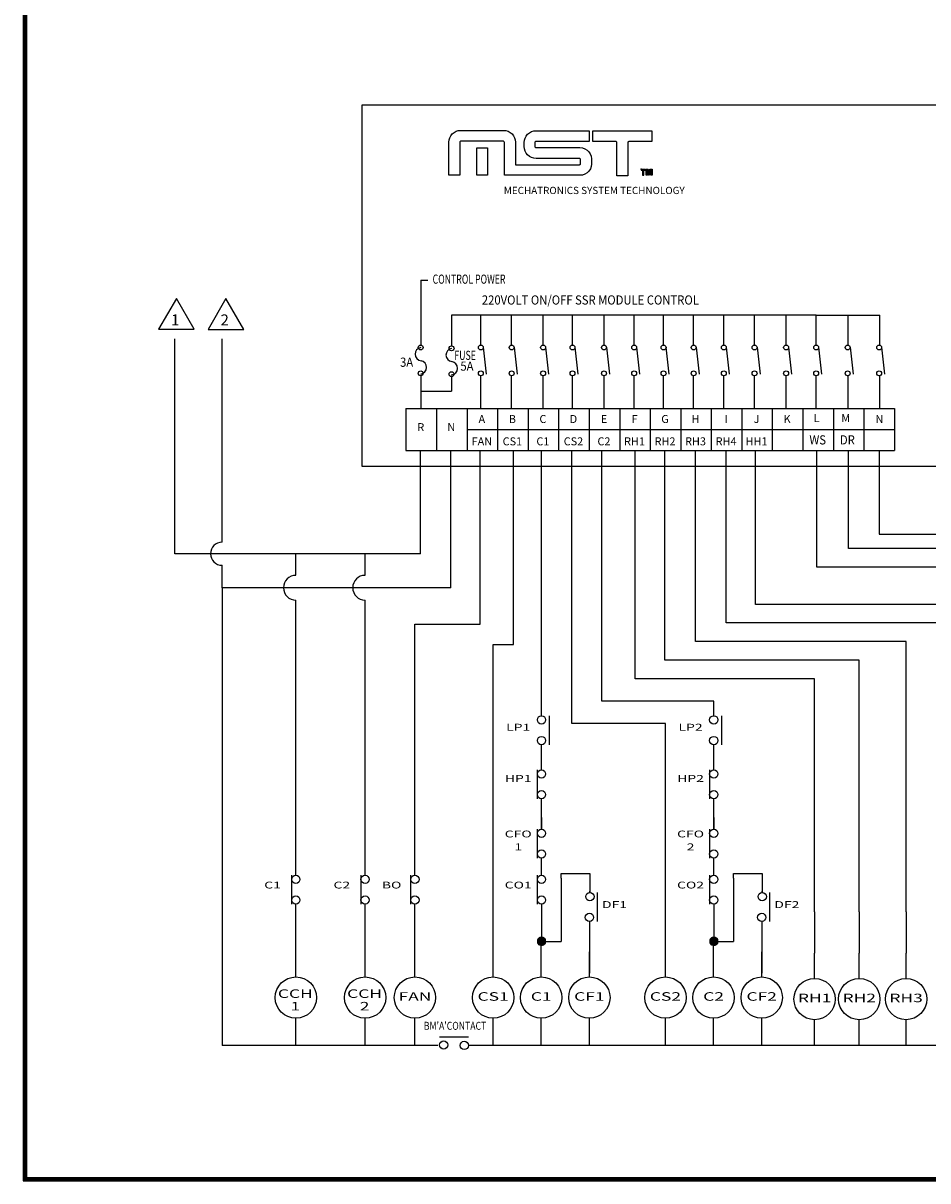
# Model space of a CAD drawing. Extents: x 10364 to 24141, y 9596 to 14106.
# Drawn here: x 17567 to 19836, y 9596 to 12499 of the extents above; entities that cross this region are included whole.
import ezdxf
from ezdxf.enums import TextEntityAlignment as Align

# ---------------------------------------------------------------- set-up
doc = ezdxf.new("R2010")
doc.units = 0
doc.header["$LTSCALE"] = 90
doc.header["$MEASUREMENT"] = 0
doc.linetypes.add('HIDDEN', pattern=[0.375, 0.25, -0.125])
doc.layers.get('0').update_dxf_attribs({"linetype": 'CONTINUOUS'})
doc.layers.add('2', color=2, linetype='HIDDEN')
doc.styles.add('AAAA', font='gulim.ttc')
doc.styles.add('HANGUL', font='H2GTRM.TTF', dxfattribs={"height": 50})
doc.styles.add('ROMANS', font='ROMANS.shx', dxfattribs={"bigfont": 'HBRDS.shx'})

# ---------------------------------------------------------------- blocks, each defined once
blk = doc.blocks.new('*X19')
at = {"color": 0}
for p, q in [((5883.6, 19979.6), (5900.2, 19996.2)), ((5883.6, 19979.8), (5900, 19996.2)), ((5883.6, 19980), (5899.8, 19996.2)), ((5883.6, 19980.2), (5899.6, 19996.2)), ((5883.6, 19980.3), (5899.4, 19996.2)), ((5883.6, 19979.1), (5900.7, 19996.1)), ((5883.6, 19979.3), (5900.5, 19996.1)), ((5883.6, 19979.5), (5900.3, 19996.1)), ((5883.6, 19980.5), (5899.3, 19996.1)), ((5883.6, 19980.7), (5899.1, 19996.1)), ((5900.6, 19963.8), (5883.6, 19980.7)), ((5900.4, 19963.8), (5883.6, 19980.6)), ((5900.3, 19963.8), (5883.6, 19980.4)), ((5900.1, 19963.8), (5883.6, 19980.2)), ((5899.9, 19963.8), (5883.6, 19980)), ((5899.7, 19963.8), (5883.6, 19979.9)), ((5899.6, 19963.8), (5883.6, 19979.7)), ((5899.4, 19963.8), (5883.6, 19979.5)), ((5899.2, 19963.8), (5883.6, 19979.3)), ((5899, 19963.8), (5883.6, 19979.1)), ((5883.7, 19978.1), (5901.6, 19996.1)), ((5883.7, 19978.3), (5901.5, 19996.1)), ((5883.7, 19978.5), (5901.3, 19996.1)), ((5883.7, 19978.6), (5901.2, 19996.1)), ((5883.7, 19978.8), (5901, 19996.1)), ((5883.7, 19978.9), (5900.8, 19996.1)), ((5883.7, 19980.9), (5898.9, 19996.1)), ((5883.7, 19981.1), (5898.7, 19996.1)), ((5883.7, 19981.3), (5898.5, 19996.1)), ((5883.7, 19981.5), (5898.3, 19996.1)), ((5883.7, 19981.7), (5898.1, 19996.1)), ((5883.7, 19978), (5901.8, 19996)), ((5883.7, 19981.9), (5897.9, 19996)), ((5901.7, 19963.9), (5883.7, 19981.9)), ((5901.6, 19963.9), (5883.7, 19981.7)), ((5901.4, 19963.8), (5883.7, 19981.6)), ((5901.3, 19963.8), (5883.7, 19981.4)), ((5901.1, 19963.8), (5883.7, 19981.2)), ((5900.9, 19963.8), (5883.7, 19981.1)), ((5900.8, 19963.8), (5883.7, 19980.9)), ((5898.8, 19963.8), (5883.7, 19978.9)), ((5898.6, 19963.8), (5883.7, 19978.8)), ((5898.4, 19963.8), (5883.7, 19978.6)), ((5898.2, 19963.8), (5883.7, 19978.4)), ((5898, 19963.9), (5883.7, 19978.2)), ((5897.8, 19963.9), (5883.7, 19978)), ((5883.8, 19977.5), (5902.3, 19996)), ((5883.8, 19977.7), (5902.1, 19996)), ((5883.8, 19977.8), (5902, 19996)), ((5883.8, 19982.1), (5897.7, 19996)), ((5883.8, 19982.3), (5897.5, 19996)), ((5883.8, 19982.5), (5897.3, 19996)), ((5883.8, 19977.4), (5902.4, 19995.9)), ((5902.4, 19964), (5883.8, 19982.5)), ((5902.2, 19963.9), (5883.8, 19982.3)), ((5902.1, 19963.9), (5883.8, 19982.2)), ((5901.9, 19963.9), (5883.8, 19982)), ((5897.6, 19963.9), (5883.8, 19977.8)), ((5897.4, 19963.9), (5883.8, 19977.6)), ((5897.2, 19964), (5883.8, 19977.4)), ((5883.9, 19976.9), (5902.9, 19995.9)), ((5883.9, 19977.1), (5902.7, 19995.9)), ((5883.9, 19977.2), (5902.6, 19995.9)), ((5883.9, 19982.7), (5897.1, 19995.9)), ((5883.9, 19982.9), (5896.9, 19995.9)), ((5883.9, 19976.8), (5903, 19995.8)), ((5883.9, 19983.1), (5896.7, 19995.8)), ((5903, 19964.1), (5883.9, 19983.1)), ((5902.8, 19964), (5883.9, 19982.9)), ((5902.7, 19964), (5883.9, 19982.8)), ((5902.5, 19964), (5883.9, 19982.6)), ((5897, 19964), (5883.9, 19977.1)), ((5896.8, 19964), (5883.9, 19976.9)), ((5884, 19976.5), (5903.3, 19995.8)), ((5884, 19976.6), (5903.2, 19995.8)), ((5884, 19983.3), (5896.4, 19995.8)), ((5884, 19983.6), (5896.2, 19995.8)), ((5884, 19976.3), (5903.5, 19995.7)), ((5903.4, 19964.2), (5884, 19983.5)), ((5903.3, 19964.1), (5884, 19983.4)), ((5903.1, 19964.1), (5884, 19983.2)), ((5896.6, 19964.1), (5884, 19976.7)), ((5896.4, 19964.1), (5884, 19976.5)), ((5884.1, 19976), (5903.7, 19995.7)), ((5884.1, 19976.2), (5903.6, 19995.7)), ((5884.1, 19983.8), (5896, 19995.7)), ((5884.1, 19975.9), (5903.9, 19995.6)), ((5884.1, 19984), (5895.8, 19995.6)), ((5903.8, 19964.3), (5884.1, 19984)), ((5903.7, 19964.2), (5884.1, 19983.8)), ((5903.5, 19964.2), (5884.1, 19983.7)), ((5896.1, 19964.2), (5884.1, 19976.3)), ((5895.9, 19964.2), (5884.1, 19976)), ((5884.2, 19975.6), (5904.2, 19995.6)), ((5884.2, 19975.8), (5904, 19995.6)), ((5884.2, 19984.3), (5895.5, 19995.6)), ((5904.2, 19964.4), (5884.2, 19984.4)), ((5904.1, 19964.3), (5884.2, 19984.2)), ((5904, 19964.3), (5884.2, 19984.1)), ((5895.7, 19964.3), (5884.2, 19975.8)), ((5895.4, 19964.4), (5884.2, 19975.5)), ((5884.3, 19975.3), (5904.4, 19995.5)), ((5884.3, 19975.5), (5904.3, 19995.5)), ((5884.3, 19984.5), (5895.3, 19995.5)), ((5884.3, 19975.2), (5904.6, 19995.4)), ((5904.5, 19964.5), (5884.3, 19984.7)), ((5904.4, 19964.4), (5884.3, 19984.5)), ((5895.2, 19964.4), (5884.3, 19975.3)), ((5884.4, 19974.9), (5904.8, 19995.4)), ((5884.4, 19975.1), (5904.7, 19995.4)), ((5884.4, 19984.8), (5895, 19995.4)), ((5884.4, 19985), (5894.7, 19995.3)), ((5904.9, 19964.6), (5884.4, 19985.1)), ((5904.8, 19964.5), (5884.4, 19984.9)), ((5904.7, 19964.5), (5884.4, 19984.8)), ((5894.9, 19964.5), (5884.4, 19975)), ((5884.5, 19974.7), (5905.1, 19995.3)), ((5884.5, 19974.8), (5905, 19995.3)), ((5884.5, 19985.3), (5894.5, 19995.3)), ((5905.2, 19964.7), (5884.5, 19985.3)), ((5905.1, 19964.6), (5884.5, 19985.2)), ((5894.6, 19964.6), (5884.5, 19974.8)), ((5884.6, 19974.4), (5905.4, 19995.2)), ((5884.6, 19974.5), (5905.2, 19995.2)), ((5884.6, 19985.6), (5894.2, 19995.2)), ((5905.4, 19964.8), (5884.6, 19985.6)), ((5905.3, 19964.7), (5884.6, 19985.4)), ((5894.4, 19964.7), (5884.6, 19974.5)), ((5884.7, 19974.2), (5905.6, 19995.1)), ((5884.7, 19974.3), (5905.5, 19995.1)), ((5884.7, 19985.9), (5893.9, 19995)), ((5905.7, 19964.9), (5884.7, 19985.8)), ((5905.6, 19964.8), (5884.7, 19985.7)), ((5894.1, 19964.8), (5884.7, 19974.2)), ((5884.8, 19973.9), (5905.9, 19995)), ((5884.8, 19974), (5905.8, 19995)), ((5906, 19965), (5884.8, 19986.1)), ((5905.8, 19964.9), (5884.8, 19986)), ((5893.8, 19964.9), (5884.8, 19973.9)), ((5884.9, 19973.7), (5906.1, 19994.9)), ((5884.9, 19973.8), (5906, 19994.9)), ((5884.9, 19986.2), (5893.6, 19994.9)), ((5906.2, 19965.1), (5884.9, 19986.3)), ((5906.1, 19965), (5884.9, 19986.2)), ((5893.5, 19965), (5884.9, 19973.6)), ((5885, 19973.4), (5906.4, 19994.8)), ((5885, 19973.5), (5906.3, 19994.8)), ((5885, 19986.5), (5893.3, 19994.8)), ((5906.4, 19965.2), (5885, 19986.6)), ((5906.3, 19965.1), (5885, 19986.5)), ((5885.1, 19973.2), (5906.6, 19994.7)), ((5885.1, 19973.3), (5906.5, 19994.7)), ((5885.1, 19986.8), (5893, 19994.6)), ((5906.6, 19965.2), (5885.1, 19986.7)), ((5893.2, 19965.2), (5885.1, 19973.3)), ((5885.2, 19972.9), (5906.9, 19994.6)), ((5885.2, 19973), (5906.7, 19994.6)), ((5906.8, 19965.3), (5885.2, 19986.9)), ((5906.7, 19965.3), (5885.2, 19986.8)), ((5892.9, 19965.3), (5885.2, 19973)), ((5885.3, 19972.8), (5907, 19994.5)), ((5885.3, 19987.1), (5892.7, 19994.5)), ((5907, 19965.5), (5885.3, 19987.2)), ((5906.9, 19965.4), (5885.3, 19987.1)), ((5885.4, 19972.6), (5907.2, 19994.4)), ((5885.4, 19972.7), (5907.1, 19994.4)), ((5907.3, 19965.6), (5885.4, 19987.4)), ((5907.2, 19965.5), (5885.4, 19987.3)), ((5892.5, 19965.5), (5885.4, 19972.6)), ((5885.5, 19972.3), (5907.4, 19994.3)), ((5885.5, 19972.5), (5907.3, 19994.3)), ((5885.5, 19987.5), (5892.3, 19994.3)), ((5907.4, 19965.6), (5885.5, 19987.5)), ((5885.6, 19972.2), (5907.6, 19994.2)), ((5907.6, 19965.8), (5885.6, 19987.8)), ((5907.5, 19965.7), (5885.6, 19987.6)), ((5892.1, 19965.7), (5885.6, 19972.3)), ((5885.7, 19972), (5907.8, 19994.1)), ((5885.7, 19972.1), (5907.7, 19994.1)), ((5885.7, 19987.9), (5891.9, 19994.1)), ((5907.7, 19965.8), (5885.7, 19987.9)), ((5885.8, 19971.9), (5907.9, 19994)), ((5885.8, 19971.8), (5908, 19993.9)), ((5908, 19966), (5885.8, 19988.1)), ((5907.9, 19965.9), (5885.8, 19988)), ((5891.7, 19965.9), (5885.8, 19971.9)), ((5885.9, 19971.7), (5908.1, 19993.9)), ((5885.9, 19988.3), (5891.5, 19993.8)), ((5908.1, 19966), (5885.9, 19988.2)), ((5886, 19971.5), (5908.2, 19993.8)), ((5886, 19971.4), (5908.3, 19993.7)), ((5908.3, 19966.2), (5886, 19988.4)), ((5908.2, 19966.1), (5886, 19988.3)), ((5886.1, 19971.3), (5908.5, 19993.7)), ((5908.4, 19966.2), (5886.1, 19988.5)), ((5891.3, 19966.2), (5886.1, 19971.4)), ((5886.2, 19971.2), (5908.6, 19993.6)), ((5886.2, 19988.8), (5891, 19993.5)), ((5908.6, 19966.4), (5886.2, 19988.8)), ((5908.5, 19966.3), (5886.2, 19988.6)), ((5886.3, 19971), (5908.8, 19993.5)), ((5886.3, 19971.1), (5908.7, 19993.5)), ((5908.7, 19966.4), (5886.3, 19988.9)), ((5886.4, 19970.9), (5908.9, 19993.4)), ((5908.9, 19966.6), (5886.4, 19989.1)), ((5908.8, 19966.5), (5886.4, 19989)), ((5890.8, 19966.5), (5886.4, 19970.9)), ((5886.5, 19970.8), (5909, 19993.3)), ((5886.5, 19970.7), (5909.1, 19993.2)), ((5909, 19966.6), (5886.5, 19989.2)), ((5886.6, 19970.6), (5909.2, 19993.2)), ((5886.6, 19989.3), (5890.5, 19993.2)), ((5909.2, 19966.7), (5886.6, 19989.3)), ((5886.7, 19970.5), (5909.3, 19993.1)), ((5909.4, 19966.9), (5886.7, 19989.5)), ((5909.3, 19966.8), (5886.7, 19989.4)), ((5886.8, 19970.4), (5909.4, 19993)), ((5886.8, 19970.3), (5909.5, 19992.9)), ((5909.5, 19966.9), (5886.8, 19989.6)), ((5890.2, 19966.9), (5886.8, 19970.3)), ((5886.9, 19970.2), (5909.6, 19992.9)), ((5909.6, 19967), (5886.9, 19989.7)), ((5887, 19970.1), (5909.7, 19992.8)), ((5909.8, 19967.2), (5887, 19989.9)), ((5909.7, 19967.1), (5887, 19989.8)), ((5887.1, 19970), (5909.8, 19992.7)), ((5887.1, 19969.9), (5909.9, 19992.6)), ((5887.1, 19990), (5889.8, 19992.6)), ((5909.9, 19967.2), (5887.1, 19990)), ((5887.2, 19969.8), (5910, 19992.6)), ((5910, 19967.3), (5887.2, 19990.1)), ((5887.3, 19969.7), (5910.1, 19992.5)), ((5910.2, 19967.5), (5887.3, 19990.3)), ((5910.1, 19967.4), (5887.3, 19990.2)), ((5887.4, 19969.6), (5910.2, 19992.4)), ((5910.3, 19967.6), (5887.4, 19990.4)), ((5887.5, 19969.5), (5910.3, 19992.3)), ((5887.5, 19969.4), (5910.4, 19992.2)), ((5910.3, 19967.6), (5887.5, 19990.5)), ((5889.3, 19967.6), (5887.5, 19969.5)), ((5887.6, 19969.3), (5910.5, 19992.2)), ((5910.4, 19967.7), (5887.6, 19990.6)), ((5887.7, 19969.2), (5910.6, 19992.1)), ((5910.5, 19967.8), (5887.7, 19990.7)), ((5887.8, 19969.1), (5910.7, 19992)), ((5910.7, 19968), (5887.8, 19990.9)), ((5910.6, 19967.9), (5887.8, 19990.8)), ((5887.9, 19969), (5910.8, 19991.9)), ((5910.8, 19968.1), (5887.9, 19990.9)), ((5888, 19968.9), (5910.9, 19991.8)), ((5888, 19968.8), (5910.9, 19991.7)), ((5910.9, 19968.1), (5888, 19991)), ((5888.1, 19968.7), (5911, 19991.7)), ((5911, 19968.2), (5888.1, 19991.1)), ((5888.2, 19968.7), (5911.1, 19991.6)), ((5911.1, 19968.3), (5888.2, 19991.2)), ((5888.3, 19968.6), (5911.2, 19991.5)), ((5911.2, 19968.4), (5888.3, 19991.3)), ((5911.4, 19968.6), (5888.4, 19991.5)), ((5888.4, 19968.5), (5911.3, 19991.4)), ((5911.3, 19968.5), (5888.4, 19991.4)), ((5911.4, 19968.7), (5888.5, 19991.6)), ((5888.5, 19968.4), (5911.4, 19991.3)), ((5911.5, 19968.8), (5888.6, 19991.7)), ((5888.6, 19968.3), (5911.5, 19991.2)), ((5911.6, 19968.8), (5888.7, 19991.7)), ((5888.7, 19968.2), (5911.6, 19991.1)), ((5911.7, 19968.9), (5888.8, 19991.8)), ((5888.8, 19968.1), (5911.7, 19991)), ((5888.8, 19968), (5911.7, 19990.9)), ((5911.8, 19969), (5888.9, 19991.9)), ((5888.9, 19968), (5911.8, 19990.8)), ((5911.9, 19969.1), (5889, 19992)), ((5889, 19967.9), (5911.9, 19990.8)), ((5912, 19969.2), (5889.1, 19992.1)), ((5889.1, 19967.8), (5912, 19990.7)), ((5912, 19969.3), (5889.2, 19992.2)), ((5889.2, 19967.7), (5912.1, 19990.6)), ((5912.1, 19969.4), (5889.3, 19992.2)), ((5889.3, 19967.6), (5912.2, 19990.5)), ((5912.2, 19969.5), (5889.4, 19992.3)), ((5889.4, 19967.6), (5912.2, 19990.4)), ((5912.3, 19969.6), (5889.5, 19992.4)), ((5889.5, 19967.5), (5912.3, 19990.3)), ((5912.4, 19969.7), (5889.6, 19992.5)), ((5889.6, 19967.4), (5912.4, 19990.2)), ((5912.4, 19969.8), (5889.7, 19992.6)), ((5889.7, 19967.3), (5912.5, 19990.1)), ((5912.5, 19969.9), (5889.8, 19992.6)), ((5889.8, 19967.2), (5912.6, 19990)), ((5912.6, 19970), (5889.9, 19992.7)), ((5889.9, 19967.2), (5912.6, 19989.9)), ((5912.7, 19970.1), (5890, 19992.8)), ((5890, 19967.1), (5912.7, 19989.8)), ((5912.7, 19970.2), (5890.1, 19992.9)), ((5890.1, 19967), (5912.8, 19989.7)), ((5912.8, 19970.3), (5890.2, 19993)), ((5890.2, 19966.9), (5912.9, 19989.6)), ((5912.9, 19970.4), (5890.3, 19993)), ((5890.3, 19966.9), (5912.9, 19989.5)), ((5913, 19970.5), (5890.4, 19993.1)), ((5890.4, 19966.8), (5913, 19989.4)), ((5913, 19970.6), (5890.5, 19993.2)), ((5890.5, 19966.7), (5913.1, 19989.3)), ((5913.1, 19970.7), (5890.6, 19993.3)), ((5890.6, 19966.6), (5913.2, 19989.2)), ((5913.2, 19970.8), (5890.7, 19993.3)), ((5890.7, 19966.6), (5913.2, 19989.1)), ((5913.3, 19970.9), (5890.8, 19993.4)), ((5890.8, 19966.5), (5913.3, 19989)), ((5913.3, 19971), (5890.9, 19993.5)), ((5890.9, 19966.4), (5913.4, 19988.9)), ((5913.4, 19971.1), (5891, 19993.5)), ((5891, 19966.4), (5913.4, 19988.7)), ((5913.5, 19971.2), (5891.1, 19993.6)), ((5891.1, 19966.3), (5913.5, 19988.6)), ((5913.5, 19971.3), (5891.2, 19993.7)), ((5913.6, 19971.4), (5891.3, 19993.7)), ((5891.3, 19966.2), (5913.6, 19988.5)), ((5913.7, 19971.6), (5891.4, 19993.8)), ((5891.4, 19966.1), (5913.6, 19988.4)), ((5913.7, 19971.7), (5891.5, 19993.9)), ((5891.5, 19966.1), (5913.7, 19988.3)), ((5913.8, 19971.8), (5891.6, 19993.9)), ((5891.6, 19966), (5913.8, 19988.2)), ((5891.7, 19965.9), (5913.8, 19988.1)), ((5913.9, 19971.9), (5891.8, 19994)), ((5891.8, 19965.9), (5913.9, 19988)), ((5913.9, 19972), (5891.9, 19994.1)), ((5891.9, 19965.8), (5914, 19987.9)), ((5914, 19972.1), (5892, 19994.1)), ((5892, 19965.8), (5914, 19987.8)), ((5914.1, 19972.2), (5892.1, 19994.2)), ((5892.1, 19965.7), (5914.1, 19987.6)), ((5914.1, 19972.3), (5892.2, 19994.3)), ((5914.2, 19972.5), (5892.3, 19994.3)), ((5892.3, 19965.6), (5914.2, 19987.5)), ((5914.2, 19972.6), (5892.4, 19994.4)), ((5892.4, 19965.6), (5914.2, 19987.4)), ((5892.5, 19965.5), (5914.3, 19987.3)), ((5914.3, 19972.7), (5892.6, 19994.4)), ((5892.6, 19965.5), (5914.3, 19987.2)), ((5914.4, 19972.8), (5892.7, 19994.5)), ((5892.7, 19965.4), (5914.4, 19987.1)), ((5914.4, 19972.9), (5892.8, 19994.6)), ((5914.5, 19973.1), (5892.9, 19994.6)), ((5892.9, 19965.3), (5914.4, 19986.9)), ((5914.5, 19973.2), (5893, 19994.7)), ((5893, 19965.3), (5914.5, 19986.8)), ((5893.1, 19965.2), (5914.6, 19986.7)), ((5914.6, 19973.3), (5893.2, 19994.7)), ((5893.2, 19965.2), (5914.6, 19986.6)), ((5914.6, 19973.4), (5893.3, 19994.8)), ((5893.3, 19965.1), (5914.7, 19986.4)), ((5914.7, 19973.5), (5893.4, 19994.8)), ((5914.8, 19973.7), (5893.5, 19994.9)), ((5893.5, 19965.1), (5914.7, 19986.3)), ((5893.6, 19965), (5914.8, 19986.2)), ((5914.8, 19973.8), (5893.7, 19994.9)), ((5893.7, 19965), (5914.8, 19986.1)), ((5914.9, 19973.9), (5893.8, 19995)), ((5893.8, 19964.9), (5914.9, 19985.9)), ((5914.9, 19974), (5893.9, 19995)), ((5915, 19974.2), (5894, 19995.1)), ((5894, 19964.9), (5914.9, 19985.8)), ((5894.1, 19964.8), (5915, 19985.7)), ((5915, 19974.3), (5894.2, 19995.1)), ((5894.2, 19964.8), (5915, 19985.6)), ((5915.1, 19974.4), (5894.3, 19995.2)), ((5894.3, 19964.7), (5915.1, 19985.4)), ((5915.1, 19974.6), (5894.4, 19995.2)), ((5894.5, 19964.7), (5915.1, 19985.3)), ((5915.1, 19974.7), (5894.6, 19995.3)), ((5894.6, 19964.6), (5915.2, 19985.2)), ((5915.2, 19974.8), (5894.7, 19995.3)), ((5894.7, 19964.6), (5915.2, 19985)), ((5915.2, 19975), (5894.8, 19995.4)), ((5894.9, 19964.5), (5915.3, 19984.9)), ((5915.3, 19975.1), (5895, 19995.4)), ((5895, 19964.5), (5915.3, 19984.8)), ((5915.3, 19975.2), (5895.1, 19995.4)), ((5895.1, 19964.4), (5915.3, 19984.6)), ((5915.4, 19975.4), (5895.2, 19995.5)), ((5895.3, 19964.4), (5915.4, 19984.5)), ((5915.4, 19975.5), (5895.4, 19995.5)), ((5895.4, 19964.4), (5915.4, 19984.4)), ((5915.4, 19975.6), (5895.5, 19995.6)), ((5915.5, 19975.8), (5895.6, 19995.6)), ((5895.6, 19964.3), (5915.5, 19984.2)), ((5895.7, 19964.3), (5915.5, 19984.1)), ((5915.5, 19975.9), (5895.8, 19995.6)), ((5895.8, 19964.3), (5915.5, 19983.9)), ((5915.5, 19976.1), (5895.9, 19995.7)), ((5896, 19964.2), (5915.6, 19983.8)), ((5915.6, 19976.2), (5896.1, 19995.7)), ((5896.1, 19964.2), (5915.6, 19983.7)), ((5915.6, 19976.3), (5896.2, 19995.7)), ((5915.6, 19976.5), (5896.3, 19995.8)), ((5896.3, 19964.2), (5915.6, 19983.5)), ((5896.4, 19964.1), (5915.7, 19983.4)), ((5915.7, 19976.6), (5896.5, 19995.8)), ((5915.7, 19976.8), (5896.6, 19995.8)), ((5896.6, 19964.1), (5915.7, 19983.2)), ((5896.7, 19964.1), (5915.7, 19983.1)), ((5915.7, 19976.9), (5896.8, 19995.9)), ((5915.8, 19977.1), (5896.9, 19995.9)), ((5896.9, 19964), (5915.8, 19982.9)), ((5897, 19964), (5915.8, 19982.8)), ((5915.8, 19977.2), (5897.1, 19995.9)), ((5915.8, 19977.4), (5897.2, 19995.9)), ((5897.2, 19964), (5915.8, 19982.6)), ((5897.3, 19964), (5915.8, 19982.5)), ((5915.8, 19977.5), (5897.4, 19996)), ((5915.9, 19977.7), (5897.5, 19996)), ((5897.5, 19963.9), (5915.9, 19982.3)), ((5897.6, 19963.9), (5915.9, 19982.2)), ((5915.9, 19977.8), (5897.7, 19996)), ((5897.8, 19963.9), (5915.9, 19982)), ((5915.9, 19978), (5897.9, 19996)), ((5897.9, 19963.9), (5915.9, 19981.9)), ((5915.9, 19978.1), (5898, 19996.1)), ((5898.1, 19963.9), (5915.9, 19981.7)), ((5915.9, 19978.3), (5898.2, 19996.1)), ((5898.2, 19963.8), (5915.9, 19981.5)), ((5916, 19978.5), (5898.3, 19996.1)), ((5898.4, 19963.8), (5916, 19981.4)), ((5916, 19978.6), (5898.5, 19996.1)), ((5898.6, 19963.8), (5916, 19981.2)), ((5916, 19978.8), (5898.7, 19996.1)), ((5898.7, 19963.8), (5916, 19981.1)), ((5916, 19979), (5898.8, 19996.1)), ((5898.9, 19963.8), (5916, 19980.9)), ((5916, 19979.1), (5899, 19996.1)), ((5899.1, 19963.8), (5916, 19980.7)), ((5916, 19979.3), (5899.2, 19996.1)), ((5899.2, 19963.8), (5916, 19980.5)), ((5916, 19979.5), (5899.3, 19996.1)), ((5899.4, 19963.8), (5916, 19980.4)), ((5916, 19979.6), (5899.5, 19996.2)), ((5899.6, 19963.8), (5916, 19980.2)), ((5916, 19979.8), (5899.7, 19996.2)), ((5899.8, 19963.8), (5916, 19980)), ((5916, 19980), (5899.9, 19996.2)), ((5899.9, 19963.8), (5916, 19979.8)), ((5916, 19980.2), (5900, 19996.2)), ((5900.1, 19963.8), (5916, 19979.7)), ((5916, 19980.3), (5900.2, 19996.2)), ((5900.3, 19963.8), (5916, 19979.5)), ((5916, 19980.5), (5900.4, 19996.1)), ((5900.5, 19963.8), (5916, 19979.3)), ((5916, 19980.7), (5900.6, 19996.1)), ((5900.7, 19963.8), (5916, 19979.1)), ((5916, 19980.9), (5900.8, 19996.1)), ((5900.9, 19963.8), (5916, 19978.9)), ((5916, 19981.1), (5901, 19996.1)), ((5901, 19963.8), (5916, 19978.7)), ((5916, 19981.3), (5901.2, 19996.1)), ((5901.2, 19963.8), (5916, 19978.6)), ((5916, 19981.5), (5901.3, 19996.1)), ((5901.4, 19963.8), (5915.9, 19978.4)), ((5915.9, 19981.7), (5901.5, 19996.1)), ((5901.6, 19963.9), (5915.9, 19978.2)), ((5915.9, 19981.9), (5901.7, 19996)), ((5901.8, 19963.9), (5915.9, 19978)), ((5915.9, 19982.1), (5901.9, 19996)), ((5902, 19963.9), (5915.9, 19977.8)), ((5915.9, 19982.3), (5902.1, 19996)), ((5902.2, 19963.9), (5915.8, 19977.5)), ((5915.8, 19982.5), (5902.4, 19996)), ((5902.4, 19964), (5915.8, 19977.3)), ((5915.8, 19982.7), (5902.6, 19995.9)), ((5902.7, 19964), (5915.8, 19977.1)), ((5915.8, 19982.9), (5902.8, 19995.9)), ((5902.9, 19964), (5915.7, 19976.9)), ((5915.7, 19983.1), (5903, 19995.8)), ((5903.1, 19964.1), (5915.7, 19976.7)), ((5915.7, 19983.4), (5903.2, 19995.8)), ((5903.3, 19964.1), (5915.6, 19976.5)), ((5915.6, 19983.6), (5903.5, 19995.7)), ((5903.5, 19964.2), (5915.6, 19976.2)), ((5915.6, 19983.8), (5903.7, 19995.7)), ((5903.8, 19964.2), (5915.5, 19976)), ((5915.5, 19984.1), (5903.9, 19995.6)), ((5904, 19964.3), (5915.5, 19975.8)), ((5915.4, 19984.3), (5904.2, 19995.6)), ((5904.3, 19964.4), (5915.4, 19975.5)), ((5915.4, 19984.5), (5904.4, 19995.5)), ((5904.5, 19964.5), (5915.3, 19975.3)), ((5915.3, 19984.8), (5904.7, 19995.4)), ((5904.8, 19964.5), (5915.3, 19975)), ((5915.2, 19985.1), (5904.9, 19995.3)), ((5905, 19964.6), (5915.2, 19974.7)), ((5915.1, 19985.3), (5905.2, 19995.2)), ((5905.3, 19964.7), (5915.1, 19974.5)), ((5915, 19985.6), (5905.5, 19995.1)), ((5905.6, 19964.8), (5915, 19974.2)), ((5914.9, 19985.9), (5905.8, 19995)), ((5905.9, 19964.9), (5914.9, 19973.9)), ((5914.8, 19986.2), (5906.1, 19994.9)), ((5906.2, 19965.1), (5914.7, 19973.6)), ((5914.6, 19986.5), (5906.4, 19994.8)), ((5906.5, 19965.2), (5914.6, 19973.3)), ((5914.5, 19986.8), (5906.7, 19994.6)), ((5906.8, 19965.3), (5914.4, 19973)), ((5914.3, 19987.2), (5907, 19994.5)), ((5907.2, 19965.5), (5914.3, 19972.6)), ((5914.2, 19987.5), (5907.4, 19994.3)), ((5907.6, 19965.7), (5914.1, 19972.2)), ((5913.9, 19987.9), (5907.8, 19994.1)), ((5908, 19965.9), (5913.8, 19971.8)), ((5913.7, 19988.3), (5908.2, 19993.8)), ((5908.4, 19966.2), (5913.6, 19971.4)), ((5913.4, 19988.8), (5908.7, 19993.5)), ((5908.9, 19966.5), (5913.2, 19970.9)), ((5913, 19989.4), (5909.2, 19993.1)), ((5909.5, 19967), (5912.8, 19970.3)), ((5912.5, 19990.1), (5910, 19992.6)), ((5910.4, 19967.7), (5912.1, 19969.4))]:
    blk.add_line(p, q, dxfattribs=at)

msp = doc.modelspace()

# ---------------------------------------------------------------- linework, layer by layer
for p, q in [((17567, 14105.9), (17567, 9596.4)), ((17568.7, 14104.3), (17568.7, 9598.1)), ((17570.3, 14102.6), (17570.3, 9599.7)), ((17572, 14101), (17572, 9601.4)), ((17573.6, 14099.3), (17573.6, 9603.1)), ((17575.3, 14097.6), (17575.3, 9604.7)), ((19116.8, 12133.2), (19116.8, 12130.6)), ((19116.8, 12133.2), (19127.5, 12133.2)), ((19116.8, 12130.6), (19120.6, 12130.6)), ((19120.6, 12130.6), (19120.6, 12118.6)), ((19120.6, 12118.6), (19123.9, 12118.6)), ((19123.9, 12118.6), (19123.9, 12130.5)), ((19123.9, 12130.5), (19127.5, 12130.5)), ((19127.5, 12130.5), (19127.5, 12133.2)), ((19129.2, 12118.4), (19129.2, 12133.3)), ((19129.2, 12133.3), (19134.4, 12133.3)), ((19132.5, 12118.5), (19129.2, 12118.5)), ((19135.2, 12118.5), (19132.5, 12128.1)), ((19132.5, 12128.1), (19132.5, 12118.5)), ((19134.4, 12133.3), (19136.9, 12123.9)), ((19138.1, 12118.5), (19135.2, 12118.5)), ((19136.9, 12123.9), (19138.9, 12133.3)), ((19140.8, 12128), (19138.1, 12118.5)), ((19138.9, 12133.3), (19144.2, 12133.3)), ((19140.8, 12118.4), (19140.8, 12128)), ((19144.2, 12118.4), (19140.8, 12118.4)), ((19144.2, 12133.3), (19144.2, 12118.4)), ((18564, 11855), (18582.1, 11855)), ((17947, 11169), (17947, 11708)), ((18065.9, 11197.9), (18065.9, 11708)), ((18564, 11577), (18641.5, 11577)), ((18640, 11083.7), (18640, 11427.8)), ((18713.2, 10992), (18713.2, 11427.8)), ((18796.7, 10941.1), (18796.7, 11427.8)), ((18867, 10799.2), (18867, 11427.8)), ((18943.3, 10743), (18943.3, 11427.8)), ((19018.7, 10799.2), (19018.7, 11427.8)), ((19102.1, 10855.4), (19102.1, 11427.8)), ((19176.2, 10902), (19176.2, 11427.8)), ((19253, 10948.7), (19253, 11427.8)), ((19329.8, 10995.3), (19329.8, 11427.8)), ((19403.9, 11041.9), (19403.9, 11427.8)), ((19557.5, 11135.1), (19557.5, 11427.8)), ((19675.6, 11427.8), (19752.1, 11427.8)), ((19713.8, 11427.8), (19713.8, 11218.4)), ((19713.8, 11218.4), (20368.2, 11218.4)), ((18563.9, 11169), (17947, 11169)), ((18250.9, 11114.9), (18250.9, 11169)), ((18424.6, 11114.9), (18424.6, 11169)), ((18065.9, 11083.7), (18065.9, 11140.1)), ((20189.7, 11135.1), (19557.5, 11135.1)), ((18640, 11083.7), (18065.9, 11083.7)), ((18065.9, 11083.7), (18065.9, 9936)), ((18250.9, 10474.6), (18250.9, 11052.6)), ((18424.6, 10474.6), (18424.6, 11052.6)), ((19999.6, 11041.9), (19403.9, 11041.9)), ((18549.5, 10992), (18713.2, 10992)), ((18549.5, 10743), (18549.5, 10992)), ((19890.5, 10995.3), (19329.8, 10995.3)), ((19781.4, 10948.7), (19253, 10948.7)), ((18745.6, 10743), (18745.6, 10941.1)), ((18745.6, 10941.1), (18796.7, 10941.1)), ((19663.8, 10902), (19176.2, 10902)), ((19551.9, 10855.4), (19102.1, 10855.4)), ((19299.1, 10799.2), (19018.7, 10799.2)), ((18549.5, 10362.8), (18549.5, 10743)), ((18745.6, 10107.9), (18745.6, 10743)), ((19177.8, 10743), (18943.3, 10743)), ((19177.8, 10107.9), (19177.8, 10743)), ((18867, 10507.9), (18867, 10478.3)), ((19299.1, 10507.9), (19299.1, 10478.3)), ((18250.9, 10362.8), (18250.9, 10474.6)), ((18424.6, 10362.8), (18424.6, 10474.6)), ((18867, 10362.8), (18867, 10405.7)), ((19299.1, 10362.8), (19299.1, 10405.7)), ((18916.4, 10367.4), (18988.3, 10367.4)), ((18916.4, 10355.3), (18916.4, 10367.4)), ((18988.3, 10367.4), (18988.3, 10319.4)), ((19348.6, 10355.3), (19348.6, 10367.4)), ((19348.6, 10367.4), (19420.5, 10367.4)), ((19420.5, 10367.4), (19420.5, 10319.4)), ((18916.4, 10355.3), (18916.4, 10196.5)), ((19348.6, 10355.3), (19348.6, 10196.5)), ((18987.2, 10322.6), (18987.2, 10319.4)), ((19419.3, 10322.6), (19419.3, 10319.4)), ((18250.9, 10107.9), (18250.9, 10290.2)), ((18424.6, 10107.9), (18424.6, 10290.2)), ((18549.5, 10107.9), (18549.5, 10290.2)), ((18867, 10290.2), (18867, 10250.2)), ((19299.1, 10290.2), (19299.1, 10250.2)), ((18867, 10250.2), (18867, 10199.3)), ((19299.1, 10250.2), (19299.1, 10199.3)), ((19551.9, 10271), (19551.9, 10167.3)), ((19663.8, 10271), (19663.8, 10167.3)), ((19781.4, 10271), (19781.4, 10167.3)), ((18987.2, 10246.9), (18987.2, 10117.3)), ((19419.3, 10246.9), (19419.3, 10117.3)), ((18866.3, 10171), (18866.3, 10192.6)), ((18869.1, 10196.5), (18916.4, 10196.5)), ((19298.5, 10171), (19298.5, 10192.6)), ((19301.3, 10196.5), (19348.6, 10196.5)), ((18607, 9936), (18065.9, 9936)), ((19177.8, 9936), (18683.7, 9936)), ((20109.6, 9936), (19177.8, 9936)), ((17567, 9596.4), (24141.2, 9596.4)), ((17568.7, 9598.1), (24139.6, 9598.1)), ((17570.3, 9599.7), (24137.9, 9599.7)), ((17572, 9601.4), (24136.3, 9601.4)), ((17573.6, 9603.1), (24134.6, 9603.1)), ((17575.3, 9604.7), (24133, 9604.7))]:
    msp.add_line(p, q)
at = {"color": 0, "linetype": 'ByBlock', "lineweight": -3}
for p, q in [((21114, 12293.5), (18416.5, 12293.5)), ((18416.5, 12293.5), (18416.5, 11388.2)), ((18564, 11855), (18564, 11692.3)), ((19555.9, 11767.5), (18641.5, 11767.5)), ((18641.5, 11767.5), (18641.5, 11690.2)), ((18714.8, 11692.3), (18714.8, 11767.5)), ((18792.1, 11692.3), (18792.1, 11767.5)), ((18871, 11692.3), (18871, 11767.5)), ((18944.8, 11692.3), (18944.8, 11767.5)), ((19023.8, 11692.3), (19023.8, 11767.5)), ((19099.3, 11692.3), (19099.3, 11767.5)), ((19173.1, 11692.3), (19173.1, 11767.5)), ((19248.6, 11692.3), (19248.6, 11767.5)), ((19324.2, 11692.3), (19324.2, 11767.5)), ((19401.4, 11692.3), (19401.4, 11767.5)), ((19480.4, 11692.3), (19480.4, 11767.5)), ((19555.9, 11692.3), (19555.9, 11767.5)), ((19555.9, 11767.5), (19715.5, 11767.5)), ((19636.5, 11692.3), (19636.5, 11767.5)), ((19715.5, 11692.3), (19715.5, 11767.5)), ((18720.9, 11686.8), (18728.4, 11619.1)), ((18798.2, 11686.8), (18805.7, 11619.1)), ((18877.1, 11686.8), (18884.6, 11619.1)), ((18950.9, 11686.8), (18958.5, 11619.1)), ((19029.9, 11686.8), (19037.4, 11619.1)), ((19105.4, 11686.8), (19112.9, 11619.1)), ((19179.2, 11686.8), (19186.7, 11619.1)), ((19254.8, 11686.8), (19262.3, 11619.1)), ((19330.3, 11686.8), (19337.8, 11619.1)), ((19407.5, 11686.8), (19415, 11619.1)), ((19486.5, 11686.8), (19494, 11619.1)), ((19562, 11686.8), (19569.5, 11619.1)), ((19641, 11686.8), (19648.5, 11619.1)), ((19719.9, 11686.8), (19727.5, 11619.1)), ((18564, 11615.1), (18564, 11533.3)), ((18641.5, 11613), (18641.5, 11577)), ((18714.8, 11535), (18714.8, 11615.1)), ((18792.1, 11535), (18792.1, 11615.1)), ((18871, 11535), (18871, 11615.1)), ((18944.8, 11535), (18944.8, 11615.1)), ((19023.8, 11535), (19023.8, 11615.1)), ((19099.3, 11535), (19099.3, 11615.1)), ((19173.1, 11535), (19173.1, 11615.1)), ((19248.6, 11535), (19248.6, 11615.1)), ((19324.2, 11535), (19324.2, 11615.1)), ((19401.4, 11535), (19401.4, 11615.1)), ((19480.4, 11535), (19480.4, 11615.1)), ((19555.9, 11535), (19555.9, 11615.1)), ((19636.5, 11535), (19636.5, 11615.1)), ((19715.5, 11535), (19715.5, 11615.1)), ((18527.1, 11533.3), (18527.1, 11427.8)), ((18527.1, 11533.3), (19216.2, 11533.3)), ((18603.7, 11533.3), (18603.7, 11427.8)), ((18680.3, 11533.3), (18680.3, 11427.8)), ((18756.8, 11533.3), (18756.8, 11427.8)), ((18833.4, 11533.3), (18833.4, 11427.8)), ((18909.9, 11533.3), (18909.9, 11427.8)), ((18986.5, 11533.3), (18986.5, 11427.8)), ((19063.1, 11533.3), (19063.1, 11427.8)), ((19139.6, 11533.3), (19139.6, 11427.8)), ((19216.2, 11533.3), (19216.2, 11427.8)), ((19216.2, 11533.3), (19752.1, 11533.3)), ((19292.8, 11533.3), (19292.8, 11427.8)), ((19369.3, 11533.3), (19369.3, 11427.8)), ((19445.9, 11533.3), (19445.9, 11427.8)), ((19522.4, 11533.3), (19522.4, 11427.8)), ((19599, 11533.3), (19599, 11427.8)), ((19675.6, 11533.3), (19675.6, 11427.8)), ((19752.1, 11533.3), (19752.1, 11427.8)), ((18833.4, 11480.5), (18833.4, 11427.8)), ((19216.2, 11480.5), (19216.2, 11427.8)), ((19522.4, 11480.5), (19522.4, 11427.8)), ((18527.1, 11427.8), (19216.2, 11427.8)), ((18563.9, 11169), (18563.9, 11427.8)), ((19216.2, 11427.8), (19752.1, 11427.8)), ((19637, 11181.7), (19637, 11427.8)), ((18416.5, 11388.2), (19733.2, 11388.2)), ((19733.2, 11388.2), (20536, 11388.2)), ((20273.5, 11181.7), (19637, 11181.7))]:
    msp.add_line(p, q, dxfattribs=at)
at = {"color": 7}
for p, q in [((19781.4, 10558.6), (19781.4, 10948.7)), ((19663.8, 10558.6), (19663.8, 10902)), ((19551.9, 10558.6), (19551.9, 10855.4)), ((18867, 10762.8), (18867, 10799.2)), ((19299.1, 10762.8), (19299.1, 10799.2)), ((18887.4, 10690.2), (18887.4, 10762.8)), ((19319.5, 10690.2), (19319.5, 10762.8)), ((18867, 10627.1), (18867, 10690.2)), ((19299.1, 10627.1), (19299.1, 10690.2)), ((19781.4, 10662.3), (19781.4, 10682.7)), ((18857, 10554.5), (18857, 10627.1)), ((19289.1, 10554.5), (19289.1, 10627.1)), ((18867, 10478.3), (18867, 10554.5)), ((19299.1, 10478.3), (19299.1, 10554.5)), ((19551.9, 10271), (19551.9, 10558.6)), ((19663.8, 10271), (19663.8, 10558.6)), ((19781.4, 10271), (19781.4, 10558.6)), ((18857, 10405.7), (18857, 10478.3)), ((19289.1, 10405.7), (19289.1, 10478.3)), ((18240.9, 10290.2), (18240.9, 10362.8)), ((18414.6, 10290.2), (18414.6, 10362.8)), ((18539.5, 10290.2), (18539.5, 10362.8)), ((18857, 10290.2), (18857, 10362.8)), ((19289.1, 10290.2), (19289.1, 10362.8)), ((19007.6, 10246.9), (19007.6, 10319.4)), ((19439.7, 10246.9), (19439.7, 10319.4)), ((18866.3, 10107.9), (18866.3, 10171)), ((18987, 10107.9), (18987, 10171)), ((19298.5, 10107.9), (19298.5, 10171)), ((19419.2, 10107.9), (19419.2, 10171)), ((19551.9, 10104.2), (19551.9, 10167.3)), ((19663.8, 10104.2), (19663.8, 10167.3)), ((19781.4, 10104.2), (19781.4, 10167.3)), ((18251, 9936), (18251, 10004.2)), ((18424.7, 9936), (18424.7, 10004.2)), ((18549.6, 9936), (18549.6, 10004.2)), ((18745.7, 9936), (18745.7, 10004.2)), ((18866.3, 9936), (18866.3, 10004.2)), ((18987, 9936), (18987, 10004.2)), ((19177.8, 9936), (19177.8, 10004.2)), ((19298.5, 9936), (19298.5, 10004.2)), ((19419.2, 9936), (19419.2, 10004.2)), ((19551.9, 9936), (19551.9, 10000.5)), ((19663.8, 9936), (19663.8, 10000.5)), ((19781.4, 9936), (19781.4, 10000.5)), ((18683.7, 9956.4), (18611.1, 9956.4))]:
    msp.add_line(p, q, dxfattribs=at)
at = {"color": 0}
for points in [[(18992.4, 12152.7, -0.465029), (18963.1, 12117.9), (18773.8, 12117.9), (18773.8, 12200.2, 0.414214), (18770.4, 12203.6), (18665.3, 12203.6, 0.414214), (18661.9, 12200.2), (18661.9, 12118.2), (18634.5, 12118.2), (18634.5, 12200.7, -0.414214), (18664.2, 12230.5), (18772.1, 12230.5, -0.414214), (18801.8, 12200.7), (18801.8, 12144.4), (18962.2, 12144.4, 0.414214), (18965.2, 12147.4), (18965.2, 12157.2, 0.414214), (18962.2, 12160.2), (18853.2, 12160.2, -0.414214), (18823.5, 12189.9), (18823.5, 12200, -0.414214), (18853.2, 12229.7), (18986.5, 12229.7), (18986.5, 12202.9), (18853.3, 12202.9, 0.414214), (18850.4, 12199.9), (18850.4, 12190.4, 0.414214), (18853.3, 12187.4), (18963.1, 12187.4, -0.465029)], [(18996, 12229.8), (19143.6, 12229.8), (19143.6, 12202.5), (19086.4, 12202.5, 0.414214), (19083.4, 12199.5), (19083.4, 12116.7), (19056.1, 12116.7), (19056.1, 12199.9, 0.414214), (19053.1, 12202.8), (18996, 12202.8)]]:
    msp.add_lwpolyline(points, format="xyb", close=True, dxfattribs=at)
msp.add_lwpolyline([(18705.1, 12186.7), (18731.5, 12186.7), (18731.5, 12118.2), (18705.1, 12118.2)], close=True, dxfattribs=at)
at = {"color": 6}
for points in [[(17951.4, 11809), (17906.8, 11731.7), (17996, 11731.7)], [(18075.7, 11808.9), (18031.1, 11731.6), (18120.3, 11731.6)]]:
    msp.add_lwpolyline(points, close=True, dxfattribs=at)
at = {"color": 0, "linetype": 'ByBlock', "lineweight": -3}
for centre in [(18564, 11686.1), (18641.5, 11684), (18714.8, 11686.1), (18792.1, 11686.1), (18871, 11686.1), (18944.8, 11686.1), (19023.8, 11686.1), (19099.3, 11686.1), (19173.1, 11686.1), (19248.6, 11686.1), (19324.2, 11686.1), (19401.4, 11686.1), (19480.4, 11686.1), (19555.9, 11686.1), (19634.8, 11686.1), (19713.8, 11686.1), (18564, 11621.3), (18641.5, 11619.2), (18714.8, 11621.3), (18792.1, 11621.3), (18871, 11621.3), (18944.8, 11621.3), (19023.8, 11621.3), (19099.3, 11621.3), (19173.1, 11621.3), (19248.6, 11621.3), (19324.2, 11621.3), (19401.4, 11621.3), (19480.4, 11621.3), (19555.9, 11621.3), (19634.8, 11621.3), (19713.8, 11621.3)]:
    msp.add_circle(centre, 6.16, dxfattribs=at)
at = {"color": 7}
for centre, radius in [((18867, 10752.4), 10.4), ((19299.1, 10752.4), 10.4), ((18867, 10700.6), 10.4), ((19299.1, 10700.6), 10.4), ((18867, 10616.7), 10.4), ((19299.1, 10616.7), 10.4), ((18867, 10564.9), 10.4), ((19299.1, 10564.9), 10.4), ((18867, 10467.9), 10.4), ((19299.1, 10467.9), 10.4), ((18867, 10416.1), 10.4), ((19299.1, 10416.1), 10.4), ((18250.9, 10352.4), 10.4), ((18424.5, 10352.4), 10.4), ((18549.5, 10352.4), 10.4), ((18867, 10352.4), 10.4), ((19299.1, 10352.4), 10.4), ((18250.9, 10300.6), 10.4), ((18424.5, 10300.6), 10.4), ((18549.5, 10300.6), 10.4), ((18867, 10300.6), 10.4), ((18988.4, 10309.1), 10.4), ((19299.1, 10300.6), 10.4), ((19420.5, 10309.1), 10.4), ((18987.2, 10257.2), 10.4), ((19419.3, 10257.2), 10.4), ((18251, 10056), 51.8), ((18424.7, 10056), 51.8), ((18549.6, 10056), 51.8), ((18745.7, 10056), 51.8), ((18866.3, 10056), 51.8), ((18987, 10056), 51.8), ((19177.8, 10056), 51.8), ((19298.5, 10056), 51.8), ((19419.2, 10056), 51.8), ((19551.9, 10052.3), 51.8), ((19663.8, 10052.3), 51.8), ((19781.4, 10052.3), 51.8), ((18621.5, 9937.2), 10.4), ((18673.3, 9936), 10.4)]:
    msp.add_circle(centre, radius, dxfattribs=at)
at = {"color": 0, "linetype": 'ByBlock', "lineweight": -3}
for centre, start, end in [((18566.7, 11669.5), 99.2509, 263.48), ((18644.2, 11667.4), 99.2509, 263.48), ((18562.1, 11636.3), 276.52, 80.7491), ((18639.6, 11634.2), 276.52, 80.7491)]:
    msp.add_arc(centre, 16.8, start, end, dxfattribs=at)
msp.add_arc((18065.9, 11169), 28.9, 90, 270)
at = {"color": 7}
for centre in [(18250.9, 11083.7), (18424.6, 11083.7)]:
    msp.add_arc(centre, 31.1, 90, 270, dxfattribs=at)
msp.add_point((19116.8, 12133.2))
for points in [[(19116.8, 12133.2), (19127.5, 12133.2), (19116.8, 12130.6), (19127.5, 12130.5)], [(19116.8, 12130.6), (19127.5, 12130.5), (19120.6, 12130.5), (19123.9, 12130.5)], [(19120.6, 12130.5), (19123.9, 12130.5), (19120.6, 12118.6), (19123.9, 12118.6)], [(19129.2, 12133.3), (19129.2, 12118.5), (19132.5, 12128.1), (19132.5, 12118.5)], [(19129.2, 12133.3), (19134.4, 12133.3), (19132.5, 12128.1)], [(19132.5, 12128.1), (19134.4, 12133.3), (19135.2, 12118.5), (19136.9, 12123.9)], [(19135.2, 12118.5), (19136.9, 12123.9), (19138.1, 12118.5), (19138.9, 12133.3)], [(19138.1, 12118.5), (19138.9, 12133.3), (19140.8, 12128), (19144.2, 12133.3)], [(19140.8, 12128), (19144.2, 12133.3), (19140.8, 12118.4), (19144.2, 12118.4)]]:
    msp.add_solid(points)
at = {"layer": '2', "color": 0, "linetype": 'ByBlock', "lineweight": -3}
for p, q in [((18680.3, 11480.5), (19216.2, 11480.5)), ((19216.2, 11480.5), (19752.1, 11480.5))]:
    msp.add_line(p, q, dxfattribs=at)

# ---------------------------------------------------------------- block references
at = {"xscale": 0.6400000000000001, "yscale": 0.6400000000000001, "zscale": 0.6400000000000001}
for p in [(15091.1, -2589.9), (15523.3, -2589.9)]:
    msp.add_blockref('*X19', p, dxfattribs=at)

# ---------------------------------------------------------------- texts
at = {"style": 'AAAA'}
msp.add_text('MECHATRONICS SYSTEM TECHNOLOGY', height=18.171, dxfattribs=at).set_placement((18772.5, 12070.9))
at = {"color": 0, "linetype": 'ByBlock', "lineweight": -3, "style": 'HANGUL'}
for s, width, p in [('CONTROL POWER', 0.7, (18685.3, 11846)), ('FUSE', 0.7, (18675.4, 11655)), ('3A', 0.9, (18528.7, 11637.8)), ('5A', 0.9, (18680, 11628))]:
    msp.add_text(s, height=23, dxfattribs=dict(at, width=width)).set_placement(p, align=Align.CENTER)
at = {"color": 0, "linetype": 'ByBlock', "lineweight": -3, "style": 'HANGUL', "width": 0.9}
for s, p in [('220VOLT ON/OFF SSR MODULE CONTROL', (18717.5, 11793.8)), ('WS', (19538.9, 11443)), ('DR', (19615.4, 11443))]:
    msp.add_text(s, height=23, dxfattribs=at).set_placement(p)
at = {"color": 6, "linetype": 'Continuous', "style": 'ROMANS'}
for s, p in [('1', (17948.3, 11741.7)), ('2', (18072.5, 11741.6))]:
    msp.add_text(s, height=27.5, dxfattribs=at).set_placement(p, align=Align.CENTER)
at = {"color": 0, "linetype": 'ByBlock', "lineweight": -3, "style": 'HANGUL'}
for s, p in [('R', (18564.3, 11476.4)), ('N', (18640.8, 11476.4)), ('A', (18717.4, 11496.8)), ('B', (18794, 11496.8)), ('C', (18870.5, 11496.8)), ('D', (18947.1, 11496.8)), ('E', (19023.6, 11496.8)), ('F', (19100.2, 11496.8)), ('G', (19176.8, 11496.8)), ('H', (19253.3, 11496.8)), ('I', (19329.9, 11496.8)), ('J', (19406.4, 11496.8)), ('K', (19483, 11496.8)), ('N', (19714.5, 11496.8)), ('FAN', (18717.4, 11440.8)), ('CS1', (18794, 11440.8)), ('C1', (18870.5, 11440.8)), ('CS2', (18947.1, 11440.8)), ('C2', (19023.6, 11440.8)), ('RH1', (19100.2, 11440.8)), ('RH2', (19176.8, 11440.8)), ('RH3', (19253.3, 11440.8)), ('RH4', (19329.9, 11440.8)), ('HH1', (19406.4, 11440.8))]:
    msp.add_text(s, height=20, dxfattribs=at).set_placement(p, align=Align.CENTER)
for s, p in [('L', (19549.6, 11499.1)), ('M', (19618.8, 11499.1))]:
    msp.add_text(s, height=20, dxfattribs=at).set_placement(p)
at = {"color": 7}
for s, height, style, width, p in [('LP1', 17.11, 'ROMANS', 1.5, (18808.6, 10731.8)), ('LP2', 17.11, 'ROMANS', 1.5, (19240.8, 10731.8)), ('HP1', 17.11, 'ROMANS', 1.5, (18808.6, 10603.2)), ('HP2', 17.11, 'ROMANS', 1.5, (19240.8, 10603.2)), ('CFO', 17.11, 'ROMANS', 1.5, (18808.6, 10464)), ('CFO', 17.11, 'ROMANS', 1.5, (19240.8, 10464)), ('1', 17.1, 'ROMANS', 1.5, (18808.6, 10431.7)), ('2', 17.1, 'ROMANS', 1.5, (19240.8, 10431.7)), ('C1', 17.11, 'ROMANS', 1.5, (18192.5, 10335.9)), ('C2', 17.11, 'ROMANS', 1.5, (18366.2, 10335.9)), ('BO', 17.11, 'ROMANS', 1.5, (18491.1, 10335.9)), ('CO1', 17.11, 'ROMANS', 1.5, (18808.6, 10335.9)), ('CO2', 17.11, 'ROMANS', 1.5, (19240.8, 10335.9)), ('DF1', 17.11, 'ROMANS', 1.5, (19050.1, 10287)), ('DF2', 17.11, 'ROMANS', 1.5, (19482.3, 10287)), ('CCH', 21.38, 'ROMANS', 1.5, (18249.6, 10063.1)), ('CCH', 21.38, 'ROMANS', 1.5, (18423.3, 10063.1)), ('1', 21.4, 'ROMANS', 1.5, (18249.6, 10031.6)), ('2', 21.4, 'ROMANS', 1.5, (18423.3, 10031.6)), ('FAN', 21.38, 'ROMANS', 1.5, (18549.6, 10056)), ('CS1', 21.38, 'ROMANS', 1.5, (18745.7, 10056)), ('C1', 21.38, 'ROMANS', 1.5, (18866.3, 10056)), ('CF1', 21.38, 'ROMANS', 1.5, (18987, 10056)), ('CS2', 21.38, 'ROMANS', 1.5, (19177.8, 10056)), ('C2', 21.38, 'ROMANS', 1.5, (19298.5, 10056)), ('CF2', 21.38, 'ROMANS', 1.5, (19419.2, 10056)), ('RH1', 21.38, 'ROMANS', 1.5, (19551.9, 10052.3)), ('RH2', 21.38, 'ROMANS', 1.5, (19663.8, 10052.3)), ('RH3', 21.38, 'ROMANS', 1.5, (19781.4, 10052.3)), ("BM'A'CONTACT", 20, 'HANGUL', 0.8, (18650.2, 9982.6))]:
    msp.add_text(s, height=height, dxfattribs=dict(at, style=style, width=width)).set_placement(p, align=Align.MIDDLE)

doc.saveas('drawing.dxf')
